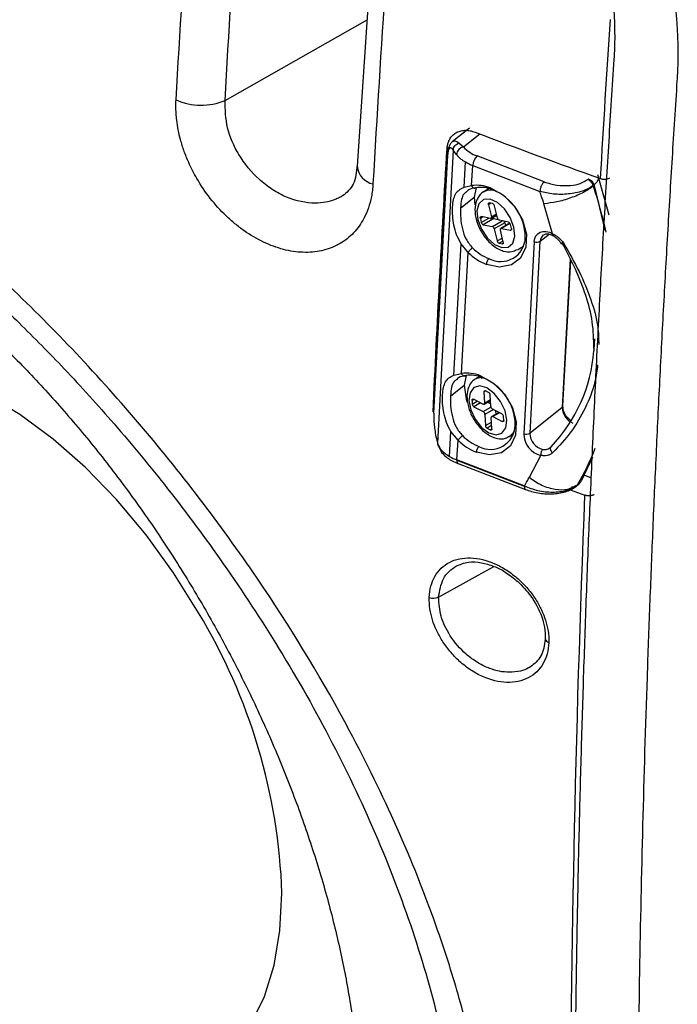
# Model space of a CAD drawing. Units: millimetres. Extents: x 69 to 1126, y 56 to 792.
# Drawn here: x 719 to 763, y 199 to 265 of the extents above; entities that cross this region are included whole.
import ezdxf

# ---------------------------------------------------------------- set-up
doc = ezdxf.new("R2010")
doc.units = ezdxf.units.MM

msp = doc.modelspace()

# ---------------------------------------------------------------- linework, layer by layer
at = {"color": 7, "linetype": 'Continuous', "lineweight": 25}
for p, q in [((743.851, 282.696), (741.987, 255.294)), ((749.523, 257.861), (748.369, 256.938)), ((748.831, 256.854), (749.125, 256.591)), ((748.043, 256.036), (747.119, 238.783)), ((747.13, 238.718), (748.054, 255.971)), ((748.44, 256.366), (747.386, 236.694)), ((748.649, 256.075), (748.44, 256.366)), ((754.547, 254.245), (750.041, 255.986)), ((749.164, 253.883), (749.255, 255.583)), ((749.675, 253.993), (749.748, 255.349)), ((749.748, 255.349), (754.253, 253.608)), ((758.911, 252.009), (758.142, 254.728)), ((749.164, 253.883), (749.675, 253.993)), ((757.519, 254.445), (757.465, 254.402)), ((757.89, 254.045), (757.836, 254.001)), ((757.85, 253.959), (757.836, 254.001)), ((757.85, 253.959), (757.904, 254.002)), ((757.89, 254.045), (757.904, 254.002)), ((749.975, 253.859), (749.846, 253.215)), ((750.849, 253.794), (750.493, 253.588)), ((750.493, 253.588), (750.528, 253.607)), ((748.925, 252.478), (749.846, 253.215)), ((749.846, 253.215), (749.878, 252.711)), ((750.803, 252.715), (751, 251.903)), ((751.073, 252.79), (750.871, 252.83)), ((751.404, 251.821), (751.207, 252.634)), ((755.11, 250.766), (754.525, 252.782)), ((750.974, 251.793), (751.357, 252.014)), ((750.259, 251.795), (750.324, 251.524)), ((750.932, 251.788), (750.327, 251.91)), ((751.165, 251.777), (750.458, 251.368)), ((750.458, 251.368), (751.063, 251.246)), ((751.165, 251.777), (751.458, 251.717)), ((751.904, 251.499), (751.197, 251.09)), ((752.142, 251.543), (751.537, 251.666)), ((752.237, 251.471), (751.626, 251.118)), ((751.904, 251.499), (751.951, 251.306)), ((752.342, 251.117), (752.276, 251.388)), ((751.197, 251.09), (751.393, 250.278)), ((751.797, 250.197), (751.6, 251.009)), ((751.668, 251.124), (752.274, 251.002)), ((748.488, 241.269), (748.961, 250.091)), ((749.435, 249.514), (748.961, 250.091)), ((751.527, 250.122), (751.729, 250.081)), ((752.743, 249.691), (753.16, 249.932)), ((753.869, 250.232), (753.178, 237.333)), ((753.592, 237.365), (754.284, 250.264)), ((748.999, 241.379), (749.435, 249.514)), ((753.083, 249.887), (753.147, 249.895)), ((755.806, 239.179), (756.332, 248.996)), ((757.922, 243.699), (757.884, 242.979)), ((757.886, 243.063), (757.878, 242.895)), ((748.488, 241.269), (748.999, 241.379)), ((749.3, 241.246), (749.17, 240.602)), ((750.198, 241.173), (749.958, 241.035)), ((748.249, 239.865), (749.17, 240.602)), ((750.503, 240.142), (750.536, 239.389)), ((750.815, 240.103), (750.603, 240.213)), ((749.7, 239.575), (749.711, 239.324)), ((750.436, 239.318), (749.801, 239.646)), ((750.506, 239.313), (750.942, 239.566)), ((750.735, 239.446), (750.953, 239.334)), ((750.96, 239.17), (750.927, 239.923)), ((749.823, 239.144), (750.458, 238.816)), ((751.502, 238.768), (751.025, 238.492)), ((751.707, 238.662), (751.072, 238.99)), ((751.284, 238.88), (751.295, 238.648)), ((755.758, 239.098), (753.592, 237.365)), ((750.57, 238.635), (750.604, 237.882)), ((751.027, 237.663), (750.994, 238.417)), ((751.094, 238.488), (751.73, 238.16)), ((751.83, 238.23), (751.819, 238.481)), ((748.195, 235.807), (748.285, 237.477)), ((748.759, 236.9), (748.285, 237.477)), ((750.715, 237.702), (750.927, 237.593)), ((748.688, 235.573), (748.759, 236.9)), ((752.208, 237.138), (752.475, 237.292)), ((752.236, 237.155), (752.208, 237.138)), ((747.386, 236.694), (747.589, 236.299)), ((747.418, 236.538), (747.607, 236.185)), ((754.971, 236.414), (754.92, 236.38)), ((748.687, 235.547), (753.206, 233.801)), ((753.207, 233.827), (748.688, 235.573)), ((753.553, 234.409), (754.314, 235.881)), ((757.065, 234.216), (757.801, 235.779)), ((748.779, 235.323), (753.298, 233.577)), ((757.725, 234.352), (757.218, 234.541)), ((756.291, 233.559), (757.282, 233.203)), ((756.708, 233.81), (756.762, 233.853)), ((756.771, 233.884), (756.825, 233.927)), ((756.787, 233.911), (756.841, 233.955))]:
    msp.add_line(p, q, dxfattribs=at)
at = {"color": 8, "linetype": 'Continuous', "lineweight": 25}
for p, q in [((733.121, 259.719), (742.656, 265.128)), ((749.125, 256.591), (750.218, 257.465)), ((748.028, 256.489), (748.133, 256.55)), ((757.902, 254.002), (758.614, 251.012)), ((750.969, 252.811), (750.803, 252.715)), ((751, 251.903), (751.337, 252.097)), ((750.424, 251.89), (750.259, 251.795)), ((750.324, 251.524), (750.82, 251.81)), ((751.063, 251.246), (751.724, 251.628)), ((752.246, 251.458), (751.668, 251.124)), ((752.274, 251.002), (752.342, 251.041)), ((754.284, 250.264), (754.871, 250.734)), ((751.393, 250.278), (751.73, 250.472)), ((751.78, 250.268), (751.527, 250.122)), ((751.729, 250.081), (751.797, 250.121)), ((756.292, 249.074), (755.758, 239.098)), ((749.958, 241.035), (750.308, 241.138)), ((750.615, 240.207), (750.503, 240.142)), ((749.812, 239.64), (749.7, 239.575)), ((749.711, 239.324), (750.048, 239.518)), ((750.272, 239.403), (749.823, 239.144)), ((750.536, 239.389), (750.94, 239.622)), ((750.458, 238.816), (750.972, 239.112)), ((751.131, 238.959), (750.57, 238.635)), ((751.543, 238.747), (751.094, 238.488)), ((750.604, 237.882), (751.007, 238.115)), ((751.73, 238.16), (751.83, 238.217)), ((751.018, 237.877), (750.715, 237.702)), ((750.927, 237.593), (751.027, 237.651)), ((747.456, 226.355), (751.17, 228.425)), ((736.954, 206.491), (736.941, 206.484))]:
    msp.add_line(p, q, dxfattribs=at)
at = {"color": 7, "linetype": 'Continuous', "lineweight": 25, "flags": 128}
for points in [[(750.941, 253.836), (751.808, 253.343), (752.554, 252.6), (753.089, 251.696), (753.349, 250.742), (753.301, 249.851), (752.952, 249.132), (752.344, 248.67), (751.55, 248.522), (750.666, 248.706)], [(751.089, 253.713), (751.058, 253.693), (751.028, 253.683), (751.002, 253.684), (750.979, 253.695), (750.96, 253.717), (750.948, 253.749), (750.941, 253.789), (750.941, 253.836)], [(752.511, 251.211), (752.268, 251.852), (751.878, 252.432), (751.4, 252.864), (750.907, 253.081), (750.473, 253.051), (750.166, 252.778), (750.031, 252.304), (750.09, 251.7), (750.332, 251.06), (750.722, 250.48), (751.2, 250.048), (751.694, 249.831), (752.127, 249.861), (752.434, 250.134), (752.569, 250.608), (752.511, 251.211)], [(750.803, 252.715), (750.799, 252.741), (750.798, 252.766), (750.802, 252.787), (750.81, 252.805), (750.821, 252.819), (750.835, 252.828), (750.852, 252.832), (750.871, 252.83)], [(750.259, 251.795), (750.254, 251.821), (750.254, 251.845), (750.257, 251.867), (750.265, 251.885), (750.276, 251.899), (750.291, 251.908), (750.308, 251.911), (750.327, 251.91)], [(750.932, 251.788), (750.951, 251.787), (750.968, 251.79), (750.982, 251.799), (750.994, 251.813), (751.001, 251.831), (751.005, 251.853), (751.005, 251.877), (751, 251.903)], [(751.668, 251.124), (751.649, 251.125), (751.632, 251.121), (751.618, 251.112), (751.607, 251.099), (751.599, 251.081), (751.595, 251.059), (751.596, 251.035), (751.6, 251.009)], [(752.342, 251.117), (752.346, 251.091), (752.347, 251.067), (752.343, 251.045), (752.335, 251.027), (752.324, 251.013), (752.31, 251.004), (752.293, 251), (752.274, 251.002)], [(753.869, 250.232), (753.905, 250.442), (753.987, 250.623), (754.112, 250.767), (754.273, 250.867), (754.462, 250.918), (754.672, 250.918), (754.891, 250.866), (755.11, 250.766)], [(751.797, 250.197), (751.801, 250.17), (751.802, 250.146), (751.798, 250.125), (751.791, 250.107), (751.779, 250.093), (751.765, 250.084), (751.748, 250.08), (751.729, 250.081)], [(731.349, 225.301), (729.669, 227.996), (727.825, 230.545), (725.842, 232.913), (723.749, 235.067), (721.574, 236.978), (719.347, 238.619), (717.1, 239.968), (714.863, 241.005), (712.667, 241.716), (710.543, 242.092), (708.521, 242.126), (706.627, 241.82), (704.89, 241.176), (703.332, 240.204), (701.975, 238.918), (700.838, 237.335), (699.938, 235.477), (699.285, 233.369), (698.89, 231.042), (698.757, 228.527)], [(750.265, 241.222), (751.133, 240.729), (751.879, 239.986), (752.414, 239.083), (752.673, 238.128), (752.625, 237.237), (752.276, 236.518), (751.668, 236.057), (750.874, 235.909), (749.99, 236.092)], [(750.265, 241.222), (750.265, 241.176), (750.272, 241.136), (750.285, 241.104), (750.303, 241.082), (750.326, 241.07), (750.352, 241.069), (750.382, 241.079), (750.414, 241.1)], [(749.17, 240.602), (749.311, 239.647), (749.38, 239.452)], [(750.698, 240.409), (750.217, 240.546), (749.819, 240.432), (749.565, 240.085), (749.494, 239.559), (749.616, 238.932), (749.914, 238.301), (750.341, 237.762), (750.832, 237.396), (751.314, 237.26), (751.711, 237.373), (751.965, 237.72), (752.036, 238.247), (751.914, 238.873), (751.616, 239.504), (751.189, 240.043), (750.698, 240.409)], [(750.503, 240.142), (750.504, 240.165), (750.509, 240.186), (750.518, 240.202), (750.53, 240.215), (750.545, 240.222), (750.563, 240.224), (750.583, 240.221), (750.603, 240.213)], [(749.7, 239.575), (749.701, 239.599), (749.706, 239.619), (749.715, 239.636), (749.727, 239.648), (749.743, 239.655), (749.76, 239.657), (749.78, 239.654), (749.801, 239.646)], [(750.436, 239.318), (750.457, 239.31), (750.476, 239.306), (750.494, 239.309), (750.509, 239.316), (750.522, 239.328), (750.531, 239.345), (750.535, 239.365), (750.536, 239.389)], [(751.094, 238.488), (751.073, 238.496), (751.054, 238.499), (751.036, 238.497), (751.021, 238.489), (751.008, 238.477), (751, 238.461), (750.995, 238.44), (750.994, 238.417)], [(751.83, 238.23), (751.829, 238.207), (751.824, 238.186), (751.815, 238.17), (751.803, 238.158), (751.787, 238.15), (751.77, 238.148), (751.75, 238.151), (751.73, 238.16)], [(751.027, 237.663), (751.026, 237.64), (751.021, 237.62), (751.013, 237.603), (751, 237.591), (750.985, 237.583), (750.967, 237.581), (750.948, 237.584), (750.927, 237.593)], [(704.349, 209.71), (706.03, 207.015), (707.874, 204.466), (709.856, 202.098), (711.95, 199.944), (714.125, 198.033), (716.351, 196.392), (718.599, 195.043), (720.836, 194.006), (723.032, 193.295), (725.156, 192.919), (727.178, 192.885), (729.071, 193.191), (730.809, 193.835), (732.367, 194.807), (733.724, 196.093), (734.86, 197.676), (735.761, 199.535), (736.414, 201.642), (736.809, 203.969), (736.941, 206.484)]]:
    msp.add_lwpolyline(points, dxfattribs=at)
at = {"color": 8, "linetype": 'Continuous', "lineweight": 25, "flags": 128}
msp.add_lwpolyline([(752.544, 237.514), (752.266, 237.175), (752.236, 237.155)], dxfattribs=at)
at = {"color": 7, "linetype": 'Continuous', "lineweight": 25}
for centre, radius, start, end in [((731.513, 263.536), 4.142, 246.08708, 292.84272), ((891.567, 627.583), 396.19, 249.05146, 250.34833), ((749.248, 256), 0.604, 101.72633, 172.85541), ((750.767, 258.08), 2.216, 222.20192, 250.87638), ((750.328, 257.52), 2.215, 220.72983, 241.03285), ((750.711, 255.292), 0.965, 133.96685, 176.59984), ((751.011, 258.653), 3.537, 240.2327, 249.07413), ((750.02, 251.595), 2.422, 67.66469, 98.18708), ((750.259, 251.693), 2.184, 67.66469, 98.18708), ((749.785, 250.475), 3.491, 1.06214, 68.06437), ((751.001, 252.593), 0.21, 11.32172, 69.93513), ((750.53, 251.565), 0.21, 191.32172, 249.93513), ((751.212, 251.938), 0.168, 212.03475, 253.58287), ((751.609, 251.863), 0.21, 191.32172, 249.93513), ((751.662, 251.438), 0.25, 14.13748, 41.34533), ((752.07, 251.346), 0.21, 11.32172, 69.93513), ((750.991, 251.049), 0.21, 11.32172, 69.93513), ((751.62, 250.548), 1.655, 241.92538, 358.62826), ((751.599, 250.319), 0.21, 191.32172, 249.93513), ((750.983, 250.631), 2.294, 356.93368, 357.71071), ((754.044, 250.658), 0.461, 247.68116, 301.31579), ((752.037, 252.138), 3.696, 225.23835, 248.21301), ((752.078, 252.183), 3.332, 225.23835, 248.21301), ((751.243, 248.672), 0.579, 133.9665, 176.59991), ((747.444, 243.687), 10.464, 316.23414, 355.65993), ((749.344, 238.981), 2.423, 67.64954, 98.18573), ((749.584, 239.08), 2.184, 67.6647, 98.18694), ((749.109, 237.862), 3.491, 1.06214, 68.06437), ((750.697, 239.906), 0.23, 4.30078, 59.19507), ((747.272, 238.775), 0.154, 177.18295, 202.0467), ((749.941, 239.341), 0.23, 184.30078, 239.19507), ((750.341, 238.618), 0.23, 4.30078, 59.19507), ((751.189, 239.187), 0.23, 184.30078, 239.19507), ((756.508, 239.058), 0.751, 176.93368, 177.71071), ((756.9, 239.109), 1.143, 181.06214, 248.06437), ((751.589, 238.464), 0.23, 4.30078, 59.19507), ((750.944, 237.935), 1.655, 241.92538, 358.62826), ((750.833, 237.899), 0.23, 184.30078, 239.19507), ((750.308, 238.018), 2.294, 356.93368, 357.71071), ((751.361, 239.524), 3.695, 225.23795, 248.22066), ((751.403, 239.569), 3.332, 225.23835, 248.21301), ((753.353, 237.759), 0.461, 247.68014, 301.31573), ((754.679, 237.337), 1.501, 180.16049, 255.90432), ((754.342, 237.325), 0.751, 176.93368, 177.71071), ((754.719, 237.37), 1.128, 180.74549, 255.86904), ((749.268, 237.744), 2.215, 220.72984, 241.03285), ((749.951, 238.877), 3.537, 240.23269, 249.07414), ((749.337, 235.538), 0.65, 176.91245, 179.18678), ((747.124, 227.096), 0.812, 248.72233, 294.09877), ((698.008, 205.154), 38.956, 1.9565, 31.14373)]:
    msp.add_arc(centre, radius, start, end, dxfattribs=at)
at = {"color": 8, "linetype": 'Continuous', "lineweight": 25}
for centre, radius, start, end in [((748.194, 256.028), 0.151, 169.39112, 202.23549), ((743.341, 255.437), 1.362, 186.04833, 257.72705), ((725.779, 243.468), 33.742, 12.67182, 18.11544), ((750.932, 252.717), 0.977, 68.49019, 114.41339), ((754.822, 250.262), 0.539, 128.73508, 179.68843), ((755.695, 239.19), 0.111, 304.51797, 354.66791), ((747.899, 236.273), 0.311, 175.10142, 224.26263), ((741.272, 242.947), 17.955, 329.78575, 338.47085), ((748.906, 235.506), 0.223, 169.31378, 235.0487), ((754.906, 223.606), 0.292, 189.7502, 259.30332)]:
    msp.add_arc(centre, radius, start, end, dxfattribs=at)
at = {"color": 7, "linetype": 'Continuous', "lineweight": 25}
for points, knots in [([(763.478, 261.033), (763.488, 261.199), (763.508, 261.53), (763.527, 262.032), (763.537, 262.536), (763.538, 263.044), (763.531, 263.554), (763.514, 264.068), (763.489, 264.584), (763.454, 265.104), (763.411, 265.627), (763.359, 266.152), (763.206, 267.472), (762.849, 269.599), (761.841, 273.518), (759.947, 278.405), (757.079, 283.391), (754.086, 287.459), (751.209, 290.691), (748.348, 293.361), (745.605, 295.538), (743.617, 296.889), (742.174, 297.771), (741.303, 298.275), (740.433, 298.748), (739.566, 299.191), (738.699, 299.606), (738.122, 299.857), (737.834, 299.982)], [0, 0, 0, 0, 0.011253, 0.022503, 0.033754, 0.045009, 0.056272, 0.067547, 0.078837, 0.090146, 0.101478, 0.112835, 0.124222, 0.186753, 0.248882, 0.373406, 0.498138, 0.581821, 0.664818, 0.748628, 0.811373, 0.874443, 0.895691, 0.91678, 0.937733, 0.958572, 0.97932, 1, 1, 1, 1]), ([(737.445, 295.84), (737.59, 295.778), (737.88, 295.653), (738.313, 295.455), (738.747, 295.249), (739.18, 295.034), (739.612, 294.811), (740.044, 294.579), (740.476, 294.339), (740.907, 294.091), (741.338, 293.834), (742.352, 293.207), (743.927, 292.14), (746.009, 290.499), (748.005, 288.68), (749.905, 286.686), (751.688, 284.544), (753.325, 282.272), (754.794, 279.898), (756.078, 277.44), (757.166, 274.929), (758.036, 272.394), (758.684, 269.85), (759.011, 267.884), (759.163, 266.493), (759.227, 265.67), (759.266, 264.856), (759.279, 264.051), (759.268, 263.255), (759.239, 262.732), (759.225, 262.47)], [0, 0, 0, 0, 0.012159, 0.024314, 0.036469, 0.048629, 0.060799, 0.072983, 0.085187, 0.097414, 0.109669, 0.121956, 0.184363, 0.24607, 0.308091, 0.370593, 0.433846, 0.496738, 0.55979, 0.623082, 0.68628, 0.749164, 0.81182, 0.875186, 0.896143, 0.917008, 0.937803, 0.958552, 0.979276, 1, 1, 1, 1]), ([(751.449, 182.137), (751.447, 182.351), (751.443, 182.777), (751.428, 183.413), (751.407, 184.043), (751.378, 184.665), (751.343, 185.279), (751.302, 185.885), (751.256, 186.483), (751.204, 187.073), (751.147, 187.654), (750.998, 189.036), (750.684, 191.322), (750.131, 194.279), (749.5, 197.006), (748.869, 199.371), (748.142, 201.79), (746.86, 205.617), (744.751, 210.899), (741.019, 218.522), (735.551, 227.607), (729.252, 235.944), (723.466, 242.455), (717.453, 248.538), (709.643, 255.249), (701.738, 260.565), (695.579, 263.842), (691.072, 265.797), (686.724, 267.227), (682.538, 268.125), (678.599, 268.456), (675.065, 268.232), (671.656, 267.472), (668.51, 266.128), (665.636, 264.112), (663.212, 261.618), (661.177, 258.641), (659.746, 255.661), (658.821, 253.101), (658.246, 251.146), (657.744, 249.064), (657.298, 246.688), (656.973, 244.224), (656.794, 242.194), (656.702, 240.677), (656.651, 239.413), (656.623, 238.15), (656.625, 237.3), (656.625, 236.878)], [0, 0, 0, 0, 0.003761, 0.007463, 0.011106, 0.014689, 0.018214, 0.021679, 0.025084, 0.028431, 0.031717, 0.034944, 0.051811, 0.07, 0.083821, 0.096484, 0.108517, 0.123063, 0.158431, 0.19382, 0.247425, 0.310442, 0.34235, 0.373444, 0.436319, 0.499085, 0.530567, 0.561834, 0.593254, 0.624693, 0.656629, 0.687669, 0.715335, 0.750851, 0.783054, 0.813625, 0.845502, 0.876157, 0.893339, 0.907511, 0.920834, 0.938719, 0.956839, 0.969512, 0.977319, 0.985003, 0.992564, 1, 1, 1, 1]), ([(674.998, 263.203), (675.743, 263.577), (677.148, 264.283), (679.414, 264.814), (681.579, 265.026), (683.598, 264.993), (685.525, 264.795), (687.917, 264.376), (690.899, 263.579), (694.5, 262.232), (698.539, 260.351), (702.968, 257.848), (707.688, 254.678), (712.149, 251.248), (715.986, 247.939), (719.378, 244.733), (722.48, 241.575), (725.831, 237.875), (729.427, 233.52), (733.172, 228.478), (736.914, 222.77), (740.42, 216.562), (743.476, 210.082), (745.947, 203.536), (747.753, 197.034), (748.919, 190.637), (749.081, 186.593), (749.163, 184.567)], [0, 0, 0, 0, 0.042414, 0.079909, 0.112487, 0.140118, 0.163154, 0.184808, 0.226082, 0.264631, 0.30041, 0.349938, 0.39542, 0.436909, 0.47799, 0.506096, 0.536275, 0.570559, 0.608941, 0.651395, 0.697893, 0.747559, 0.79765, 0.847944, 0.898433, 0.949115, 1, 1, 1, 1]), ([(759.225, 262.47), (759.164, 261.554), (759.044, 259.721), (758.872, 256.974), (758.705, 254.228), (758.544, 251.482), (758.389, 248.737), (758.241, 245.993), (758.098, 243.249), (757.962, 240.507), (757.832, 237.765), (757.708, 235.025), (757.59, 232.285), (757.478, 229.546), (757.373, 226.808), (757.274, 224.072), (757.181, 221.337), (757.094, 218.602), (757.014, 215.87), (756.94, 213.138), (756.872, 210.408), (756.811, 207.679), (756.756, 204.951), (756.708, 202.226), (756.666, 199.501), (756.63, 196.778), (756.601, 194.057), (756.578, 191.338), (756.562, 188.62), (756.552, 185.904), (756.548, 182.22), (756.56, 177.579), (756.601, 171.997), (756.671, 166.445), (756.768, 160.924), (756.893, 155.434), (757.045, 149.974), (757.224, 144.546), (757.43, 139.149), (757.663, 133.783), (757.922, 128.45), (758.208, 123.147), (758.52, 117.877), (758.856, 112.638), (759.102, 109.166), (759.225, 107.432)], [0, 0, 0, 0, 0.017003, 0.034023, 0.051062, 0.068117, 0.08519, 0.10228, 0.119388, 0.136513, 0.153655, 0.170814, 0.18799, 0.205183, 0.222393, 0.23962, 0.256864, 0.274124, 0.291401, 0.308695, 0.326005, 0.343332, 0.360675, 0.378034, 0.395409, 0.412801, 0.430209, 0.447633, 0.465073, 0.482529, 0.5, 0.536217, 0.572359, 0.608425, 0.644415, 0.680328, 0.716164, 0.751923, 0.787602, 0.823203, 0.858724, 0.894164, 0.929524, 0.964803, 1, 1, 1, 1]), ([(763.478, 105.945), (763.414, 106.849), (763.285, 108.652), (763.102, 111.359), (762.926, 114.059), (762.757, 116.754), (762.595, 119.442), (762.441, 122.125), (762.295, 124.801), (762.155, 127.471), (762.023, 130.134), (761.898, 132.791), (761.78, 135.442), (761.669, 138.085), (761.565, 140.722), (761.267, 148.812), (760.905, 162.409), (760.736, 181.687), (760.905, 201.184), (761.284, 215.938), (761.641, 225.815), (761.836, 230.698), (762.054, 235.631), (762.293, 240.614), (762.554, 245.646), (762.839, 250.728), (763.144, 255.86), (763.367, 259.304), (763.478, 261.033)], [0, 0, 0, 0, 0.0183527, 0.0366295, 0.0548305, 0.0729554, 0.0910043, 0.1089769, 0.1268732, 0.1446931, 0.1624365, 0.1801033, 0.1976933, 0.2152066, 0.232643, 0.2500025, 0.3754358, 0.5000001, 0.624563, 0.7499978, 0.7804273, 0.8110924, 0.8419925, 0.873127, 0.9044956, 0.9360977, 0.9679327, 1, 1, 1, 1]), ([(673.521, 259.237), (673.126, 258.783), (672.113, 257.616), (670.719, 255.482), (669.315, 252.872), (668.136, 250.033), (667.177, 246.989), (666.451, 243.754), (665.961, 240.347), (665.713, 236.789), (665.705, 233.104), (665.936, 229.315), (666.402, 225.444), (667.098, 221.512), (668.019, 217.541), (669.158, 213.548), (670.506, 209.556), (672.057, 205.583), (673.8, 201.65), (675.728, 197.774), (677.83, 193.976), (680.094, 190.275), (682.511, 186.689), (685.068, 183.237), (687.753, 179.935), (690.553, 176.802), (693.456, 173.853), (696.449, 171.104), (699.519, 168.571), (702.652, 166.268), (705.836, 164.209), (709.055, 162.409), (712.294, 160.881), (715.536, 159.638), (718.762, 158.692), (721.949, 158.055), (725.078, 157.725), (728.113, 157.735), (730.389, 157.917), (731.613, 158.198), (731.893, 158.262)], [0, 0, 0, 0, 0.0163425, 0.0419362, 0.0678657, 0.0941568, 0.1207909, 0.1477147, 0.1748556, 0.202138, 0.2294964, 0.2568778, 0.2842433, 0.3115769, 0.3388713, 0.3661259, 0.3933435, 0.4205298, 0.4476916, 0.4748366, 0.5019729, 0.5291091, 0.5562519, 0.5834089, 0.6105888, 0.6377999, 0.6650508, 0.6923489, 0.7197003, 0.7471089, 0.774574, 0.8020884, 0.8296346, 0.8571674, 0.8846296, 0.9119459, 0.9390291, 0.9657948, 0.992182, 1, 1, 1, 1]), ([(743.052, 254.106), (743.047, 254.033), (743.037, 253.887), (743.014, 253.672), (742.985, 253.461), (742.949, 253.255), (742.867, 252.866), (742.699, 252.314), (742.4, 251.685), (742.048, 251.151), (741.528, 250.561), (740.74, 249.982), (739.619, 249.572), (738.368, 249.463), (737.043, 249.661), (735.7, 250.154), (734.609, 250.794), (733.782, 251.425), (732.999, 252.122), (732.099, 253.117), (731.272, 254.347), (730.714, 255.431), (730.366, 256.307), (730.135, 257.043), (729.974, 257.736), (729.881, 258.327), (729.834, 258.851), (729.817, 259.307), (729.828, 259.602), (729.834, 259.749)], [0, 0, 0, 0, 0.0102069, 0.0203617, 0.0304748, 0.0405571, 0.0506194, 0.0885965, 0.1269894, 0.1592925, 0.1915575, 0.2563351, 0.3214574, 0.3866327, 0.4516373, 0.5163157, 0.5805454, 0.6125004, 0.644404, 0.7070495, 0.7700884, 0.8168773, 0.8501501, 0.8828673, 0.9107731, 0.9389464, 0.9593416, 0.9796639, 1, 1, 1, 1]), ([(748.028, 256.489), (748.031, 256.527), (748.037, 256.604), (748.056, 256.714), (748.081, 256.82), (748.113, 256.922), (748.153, 257.019), (748.232, 257.174), (748.374, 257.366), (748.613, 257.552), (748.897, 257.672), (749.165, 257.711), (749.391, 257.706), (749.565, 257.683), (749.741, 257.643), (749.859, 257.601), (749.918, 257.58)], [0, 0, 0, 0, 0.04104, 0.081773, 0.122373, 0.16302, 0.203891, 0.245159, 0.369433, 0.494176, 0.62027, 0.746751, 0.810115, 0.873483, 0.936786, 1, 1, 1, 1]), ([(748.375, 256.942), (748.326, 256.895), (748.232, 256.802), (748.137, 256.586), (748.073, 256.34), (748.055, 256.148), (748.046, 256.056)], [0, 0, 0, 0, 0.277326, 0.535574, 0.775452, 1, 1, 1, 1]), ([(748.44, 256.366), (748.388, 256.435), (748.289, 256.565), (748.168, 256.515), (748.085, 256.311), (748.064, 256.082), (748.054, 255.971)], [0, 0, 0, 0, 0.3195909, 0.6074924, 0.8104402, 1, 1, 1, 1]), ([(748.44, 256.366), (748.445, 256.418), (748.456, 256.526), (748.543, 256.675), (748.672, 256.795), (748.779, 256.835), (748.831, 256.854)], [0, 0, 0, 0, 0.242534, 0.5, 0.757467, 1, 1, 1, 1]), ([(696.455, 256.109), (696.525, 256.099), (697.354, 255.977), (699.056, 255.498), (701.537, 254.652), (704.098, 253.52), (706.705, 252.139), (709.343, 250.504), (711.994, 248.626), (714.638, 246.512), (717.255, 244.174), (719.827, 241.626), (722.333, 238.884), (724.757, 235.964), (727.079, 232.886), (729.283, 229.67), (731.353, 226.338), (733.276, 222.912), (735.037, 219.417), (736.625, 215.876), (738.03, 212.315), (739.243, 208.757), (740.256, 205.23), (741.066, 201.757), (741.668, 198.363), (742.063, 195.073), (742.25, 191.911), (742.233, 188.899), (742.021, 186.054), (741.611, 183.409), (741.137, 181.31), (740.742, 180.189), (740.604, 179.797)], [0, 0, 0, 0, 0.003255, 0.038494, 0.073399, 0.108146, 0.142848, 0.177555, 0.21231, 0.247135, 0.282037, 0.317018, 0.352069, 0.387181, 0.422344, 0.457543, 0.492767, 0.528001, 0.56323, 0.598439, 0.633613, 0.668738, 0.703802, 0.738792, 0.773697, 0.808509, 0.843224, 0.877847, 0.912394, 0.946903, 0.981418, 1, 1, 1, 1]), ([(741.991, 255.376), (741.943, 254.912), (741.851, 254.006), (741.286, 253.531), (741.009, 253.298)], [0, 0, 0, 0, 0.511532, 1, 1, 1, 1]), ([(757.836, 254.001), (757.733, 253.929), (757.53, 253.786), (757.12, 253.62), (756.663, 253.498), (756.012, 253.401), (755.149, 253.393), (754.551, 253.536), (754.253, 253.608)], [0, 0, 0, 0, 0.128011, 0.254585, 0.3811, 0.506132, 0.753764, 1, 1, 1, 1]), ([(754.547, 254.245), (754.823, 254.16), (755.376, 253.99), (756.256, 253.976), (757.001, 254.115), (757.31, 254.306), (757.465, 254.402)], [0, 0, 0, 0, 0.280016, 0.559383, 0.77943, 1, 1, 1, 1]), ([(758.328, 254.469), (758.347, 254.463), (758.387, 254.45), (758.453, 254.436), (758.528, 254.428), (758.609, 254.425), (758.695, 254.431), (758.783, 254.447), (758.87, 254.472), (758.92, 254.498), (758.946, 254.511)], [0, 0, 0, 0, 0.097232, 0.202431, 0.31557, 0.436536, 0.56533, 0.702206, 0.847158, 1, 1, 1, 1]), ([(748.961, 250.091), (748.854, 250.29), (748.643, 250.685), (748.474, 251.336), (748.39, 251.977), (748.385, 252.572), (748.448, 253.068), (748.587, 253.444), (748.806, 253.72), (749.044, 253.828), (749.164, 253.883)], [0, 0, 0, 0, 0.1285915, 0.2546846, 0.377694, 0.49982, 0.6214859, 0.7453473, 0.8715364, 1, 1, 1, 1]), ([(749.948, 253.855), (749.772, 253.82), (749.519, 253.769), (749.387, 253.638), (749.347, 253.598)], [0, 0, 0, 0, 0.696884, 1, 1, 1, 1]), ([(750.549, 253.6), (750.523, 253.593), (750.329, 253.536), (750.079, 253.214), (749.885, 252.694), (749.888, 252.023), (750.109, 251.257), (750.541, 250.512), (751.126, 249.909), (751.751, 249.577), (752.319, 249.503), (752.6, 249.643), (752.712, 249.699)], [0, 0, 0, 0, 0.015601, 0.114429, 0.211242, 0.323923, 0.446726, 0.570438, 0.695521, 0.824043, 0.929353, 1, 1, 1, 1]), ([(754.526, 252.782), (754.475, 252.936), (754.385, 253.211), (754.294, 253.487), (754.253, 253.608)], [0, 0, 0, 0, 0.559998, 1, 1, 1, 1]), ([(748.925, 252.478), (748.923, 252.258), (748.918, 251.817), (749.035, 251.087), (749.267, 250.381), (749.577, 250.004), (749.732, 249.817)], [0, 0, 0, 0, 0.24936, 0.499931, 0.750976, 1, 1, 1, 1]), ([(748.927, 252.509), (748.926, 252.503), (748.926, 252.493), (748.925, 252.483), (748.925, 252.478)], [0, 0, 0, 0, 0.559809, 1, 1, 1, 1]), ([(754.489, 250.673), (754.54, 250.705), (754.635, 250.766), (754.877, 250.753), (755.048, 250.671), (755.131, 250.631)], [0, 0, 0, 0, 0.367241, 0.691992, 1, 1, 1, 1]), ([(755.11, 250.766), (755.178, 250.728), (755.318, 250.65), (755.527, 250.498), (755.721, 250.316), (755.817, 250.174), (755.864, 250.104)], [0, 0, 0, 0, 0.2357, 0.491815, 0.749848, 1, 1, 1, 1]), ([(755.118, 250.638), (755.177, 250.603), (755.292, 250.532), (755.453, 250.398), (755.593, 250.251), (755.661, 250.141), (755.694, 250.087)], [0, 0, 0, 0, 0.26024, 0.514134, 0.759703, 1, 1, 1, 1]), ([(755.213, 250.665), (755.193, 250.651), (755.156, 250.625), (755.134, 250.635), (755.125, 250.639)], [0, 0, 0, 0, 0.563165, 1, 1, 1, 1]), ([(755.864, 250.104), (755.847, 250.098), (755.812, 250.086), (755.765, 250.076), (755.726, 250.073), (755.699, 250.08), (755.687, 250.095), (755.691, 250.119), (755.707, 250.146), (755.727, 250.167), (755.737, 250.178)], [0, 0, 0, 0, 0.11363, 0.236215, 0.366154, 0.499983, 0.633815, 0.763761, 0.886357, 1, 1, 1, 1]), ([(757.886, 243.063), (757.87, 243.659), (757.839, 244.849), (757.367, 246.619), (756.677, 248.39), (756.05, 249.582), (755.737, 250.178)], [0, 0, 0, 0, 0.250323, 0.500503, 0.750195, 1, 1, 1, 1]), ([(748.285, 237.477), (748.178, 237.677), (747.967, 238.072), (747.798, 238.723), (747.714, 239.364), (747.709, 239.958), (747.772, 240.455), (747.911, 240.83), (748.13, 241.106), (748.368, 241.215), (748.488, 241.269)], [0, 0, 0, 0, 0.128591, 0.254685, 0.377694, 0.49982, 0.621486, 0.745347, 0.871536, 1, 1, 1, 1]), ([(749.273, 241.242), (749.096, 241.206), (748.843, 241.156), (748.711, 241.024), (748.671, 240.984)], [0, 0, 0, 0, 0.696884, 1, 1, 1, 1]), ([(749.97, 241.015), (749.928, 240.999), (749.727, 240.921), (749.495, 240.571), (749.334, 240.025), (749.377, 239.33), (749.642, 238.556), (750.108, 237.829), (750.714, 237.265), (751.343, 236.988), (751.892, 236.968), (752.138, 237.123), (752.231, 237.182)], [0, 0, 0, 0, 0.0253478, 0.1215604, 0.2201369, 0.335924, 0.4590158, 0.5825383, 0.707736, 0.8369493, 0.9381378, 1, 1, 1, 1]), ([(748.249, 239.865), (748.247, 239.645), (748.242, 239.204), (748.359, 238.474), (748.591, 237.767), (748.901, 237.391), (749.056, 237.203)], [0, 0, 0, 0, 0.2493598, 0.4999315, 0.7509757, 1, 1, 1, 1]), ([(748.251, 239.896), (748.251, 239.89), (748.25, 239.88), (748.25, 239.869), (748.249, 239.865)], [0, 0, 0, 0, 0.559809, 1, 1, 1, 1]), ([(747.13, 238.718), (747.127, 238.61), (747.121, 238.387), (747.147, 237.995), (747.198, 237.563), (747.278, 237.106), (747.349, 236.834), (747.386, 236.694)], [0, 0, 0, 0, 0.160283, 0.328976, 0.51164, 0.746685, 1, 1, 1, 1]), ([(756.349, 238.197), (756.272, 238.258), (756.109, 238.385), (755.923, 238.658), (755.813, 238.944), (755.808, 239.105), (755.806, 239.179)], [0, 0, 0, 0, 0.242247, 0.508664, 0.773826, 1, 1, 1, 1]), ([(656.625, 236.878), (656.627, 236.66), (656.63, 236.23), (656.642, 235.589), (656.659, 234.963), (656.68, 234.353), (656.705, 233.758), (656.734, 233.18), (656.766, 232.618), (656.8, 232.073), (656.886, 230.85), (657.064, 228.829), (657.405, 225.966), (657.846, 223.04), (658.351, 220.24), (658.957, 217.317), (659.899, 213.327), (661.347, 208.163), (663.399, 202.11), (665.808, 196.075), (669.494, 188.12), (674.936, 178.588), (681.353, 170.03), (686.903, 164.053), (691.264, 160.02), (695.739, 156.508), (700.357, 153.504), (705.046, 151.059), (709.731, 149.21), (714.434, 147.941), (719.436, 147.23), (724.956, 147.277), (729.602, 148.214), (733.258, 149.557), (736.108, 150.95), (739.289, 153.042), (742.428, 155.884), (745.21, 159.327), (747.142, 162.595), (748.409, 165.376), (749.205, 167.484), (749.889, 169.665), (750.496, 172.115), (750.948, 174.628), (751.192, 176.618), (751.314, 178.021), (751.38, 179.04), (751.425, 180.066), (751.45, 181.097), (751.449, 181.791), (751.449, 182.137)], [0, 0, 0, 0, 0.0038255, 0.0075416, 0.0111482, 0.014645, 0.018032, 0.0213091, 0.0244763, 0.0275333, 0.0304802, 0.0449703, 0.0609626, 0.0769282, 0.0916433, 0.1050203, 0.1224766, 0.1532666, 0.1840422, 0.2150429, 0.2464105, 0.3093503, 0.3721812, 0.4043626, 0.4350661, 0.4666129, 0.4979735, 0.5292916, 0.5608442, 0.5916383, 0.6237809, 0.6629361, 0.7077997, 0.7272934, 0.7499149, 0.7790392, 0.8128186, 0.8440791, 0.8754668, 0.8930547, 0.9069751, 0.9209624, 0.9383285, 0.9559121, 0.969291, 0.9754755, 0.9816391, 0.9877813, 0.9939017, 1, 1, 1, 1]), ([(747.657, 236.077), (747.753, 235.975), (748.017, 235.696), (748.433, 235.461), (748.743, 235.337), (748.787, 235.32)], [0, 0, 0, 0, 0.328533, 0.906492, 1, 1, 1, 1]), ([(750.166, 236.475), (750.144, 236.454), (750.101, 236.412), (750.045, 236.311), (750.003, 236.198), (749.994, 236.128), (749.99, 236.093)], [0, 0, 0, 0, 0.25, 0.5, 0.75, 1, 1, 1, 1]), ([(754.444, 236.276), (754.421, 236.252), (754.374, 236.204), (754.33, 236.09), (754.308, 235.977), (754.312, 235.913), (754.314, 235.881)], [0, 0, 0, 0, 0.279586, 0.559239, 0.779642, 1, 1, 1, 1]), ([(755.111, 236.059), (755.06, 236.018), (754.954, 235.933), (754.752, 235.865), (754.533, 235.84), (754.388, 235.867), (754.314, 235.881)], [0, 0, 0, 0, 0.242078, 0.501483, 0.746163, 1, 1, 1, 1]), ([(754.444, 236.276), (754.496, 236.27), (754.599, 236.258), (754.752, 236.29), (754.891, 236.352), (754.964, 236.417), (755.001, 236.449)], [0, 0, 0, 0, 0.250516, 0.499741, 0.750107, 1, 1, 1, 1]), ([(755.001, 236.449), (754.991, 236.44), (754.972, 236.421), (754.954, 236.38), (754.949, 236.329), (754.958, 236.27), (754.983, 236.21), (755.019, 236.152), (755.062, 236.1), (755.095, 236.073), (755.111, 236.059)], [0, 0, 0, 0, 0.113659, 0.23626, 0.3662, 0.500018, 0.633834, 0.763765, 0.886355, 1, 1, 1, 1]), ([(753.207, 233.827), (753.272, 233.935), (753.387, 234.129), (753.502, 234.324), (753.553, 234.409)], [0, 0, 0, 0, 0.560018, 1, 1, 1, 1]), ([(756.825, 233.927), (756.877, 233.972), (756.979, 234.063), (757.038, 234.169), (757.067, 234.222)], [0, 0, 0, 0, 0.500452, 1, 1, 1, 1]), ([(753.207, 233.827), (753.207, 233.822), (753.207, 233.813), (753.206, 233.805), (753.206, 233.801)], [0, 0, 0, 0, 0.556944, 1, 1, 1, 1]), ([(753.207, 233.827), (753.503, 233.712), (754.097, 233.483), (754.956, 233.398), (755.604, 233.438), (756.06, 233.528), (756.466, 233.674), (756.67, 233.814), (756.771, 233.884)], [0, 0, 0, 0, 0.246629, 0.49437, 0.619785, 0.745937, 0.873025, 1, 1, 1, 1]), ([(753.267, 233.59), (753.546, 233.501), (754.105, 233.322), (754.918, 233.276), (755.535, 233.333), (755.973, 233.43), (756.365, 233.577), (756.564, 233.713), (756.664, 233.782)], [0, 0, 0, 0, 0.245913, 0.493126, 0.618412, 0.744622, 0.872119, 1, 1, 1, 1]), ([(756.825, 233.927), (756.805, 233.897), (756.777, 233.855), (756.731, 233.836), (756.717, 233.83)], [0, 0, 0, 0, 0.7123845, 1, 1, 1, 1]), ([(756.728, 233.835), (756.801, 233.888), (756.887, 233.951), (756.939, 234.033), (756.947, 234.046)], [0, 0, 0, 0, 0.84055, 1, 1, 1, 1]), ([(756.771, 233.884), (756.774, 233.889), (756.78, 233.898), (756.785, 233.907), (756.787, 233.911)], [0, 0, 0, 0, 0.560519, 1, 1, 1, 1]), ([(756.841, 233.955), (756.838, 233.95), (756.833, 233.94), (756.828, 233.931), (756.825, 233.927)], [0, 0, 0, 0, 0.560432, 1, 1, 1, 1]), ([(757.899, 233.245), (757.883, 233.236), (757.85, 233.219), (757.795, 233.199), (757.737, 233.183), (757.679, 233.171), (757.621, 233.164), (757.565, 233.161), (757.512, 233.161), (757.463, 233.165), (757.418, 233.17), (757.377, 233.177), (757.341, 233.185), (757.31, 233.194), (757.291, 233.2), (757.282, 233.203)], [0, 0, 0, 0, 0.099081, 0.197557, 0.29375, 0.386413, 0.474772, 0.558502, 0.637481, 0.711474, 0.780215, 0.843494, 0.901203, 0.95334, 1, 1, 1, 1]), ([(746.829, 226.339), (746.839, 226.61), (746.876, 226.862), (747.002, 227.333), (747.092, 227.554), (747.438, 228.159), (747.771, 228.483), (748.592, 228.91), (749.08, 229.014), (750.129, 228.98), (750.688, 228.844), (751.507, 228.48), (751.776, 228.332), (752.299, 227.992), (752.552, 227.798), (753.026, 227.376), (753.248, 227.148), (753.646, 226.678), (754, 226.194), (754.253, 225.731), (754.468, 225.272), (754.558, 225.046), (754.705, 224.582), (754.763, 224.343), (754.842, 223.843), (754.861, 223.583), (754.852, 223.319)], [0, 0, 0, 0, 0.0625, 0.0625, 0.125, 0.125, 0.25, 0.25, 0.375, 0.375, 0.5, 0.5, 0.5625, 0.5625, 0.625, 0.625, 0.6875, 0.6875, 0.75, 0.8125, 0.8125, 0.875, 0.875, 0.9375, 0.9375, 1, 1, 1, 1]), ([(748.63, 228.444), (748.89, 228.552), (749.379, 228.756), (750.286, 228.72), (751.132, 228.456), (751.693, 228.213), (751.936, 228.029), (751.943, 228.024)], [0, 0, 0, 0, 0.298417, 0.562628, 0.791597, 0.993659, 1, 1, 1, 1]), ([(751.943, 228.024), (752.224, 227.828), (752.855, 227.388), (753.736, 226.386), (754.318, 225.3), (754.596, 224.309), (754.612, 223.805), (754.62, 223.545)], [0, 0, 0, 0, 0.185621, 0.416866, 0.687772, 0.838823, 1, 1, 1, 1]), ([(754.852, 223.319), (754.843, 223.049), (754.806, 222.797), (754.678, 222.323), (754.587, 222.101), (754.235, 221.49), (753.895, 221.161), (753.06, 220.727), (752.566, 220.621), (751.513, 220.652), (750.956, 220.787), (750.143, 221.149), (749.875, 221.296), (749.357, 221.637), (749.105, 221.831), (748.634, 222.255), (748.414, 222.484), (748.019, 222.959), (747.667, 223.448), (747.418, 223.914), (747.205, 224.377), (747.117, 224.605), (746.972, 225.072), (746.915, 225.312), (746.839, 225.815), (746.82, 226.075), (746.829, 226.339)], [0, 0, 0, 0, 0.0625, 0.0625, 0.125, 0.125, 0.25, 0.25, 0.375, 0.375, 0.5, 0.5, 0.5625, 0.5625, 0.625, 0.625, 0.6875, 0.6875, 0.75, 0.8125, 0.8125, 0.875, 0.875, 0.9375, 0.9375, 1, 1, 1, 1]), ([(754.62, 223.545), (754.557, 223.136), (754.433, 222.32), (753.88, 221.882), (753.604, 221.664)], [0, 0, 0, 0, 0.5019997, 1, 1, 1, 1])]:
    msp.add_open_spline(points, degree=3, knots=knots, dxfattribs=at)
for points in [[(729.834, 259.749), (730.352, 268.822), (730.982, 277.95), (731.723, 287.13)], [(733.121, 259.719), (733.638, 268.772), (734.266, 277.879), (735.004, 287.039)], [(744.919, 281.511), (744.186, 272.321), (743.564, 263.185), (743.052, 254.106)], [(758.328, 254.469), (758.533, 258.018), (758.754, 261.577), (758.99, 265.145)], [(747.088, 238.799), (747.354, 244.672), (747.668, 250.569), (748.028, 256.489)], [(749.675, 253.993), (749.692, 253.96), (749.726, 253.893), (749.8, 253.835), (749.88, 253.816), (749.925, 253.842), (749.948, 253.855)], [(754.547, 254.245), (754.511, 254.21), (754.439, 254.141), (754.345, 253.972), (754.274, 253.783), (754.26, 253.666), (754.253, 253.608)], [(757.848, 253.959), (757.641, 253.816), (757.227, 253.529), (756.325, 253.15), (755.361, 252.868), (754.804, 252.811), (754.526, 252.782)], [(757.836, 254.001), (757.818, 254.044), (757.784, 254.131), (757.694, 254.248), (757.586, 254.345), (757.505, 254.383), (757.465, 254.402)], [(757.519, 254.445), (757.559, 254.426), (757.64, 254.388), (757.748, 254.291), (757.838, 254.175), (757.873, 254.088), (757.89, 254.045)], [(749.435, 249.514), (749.455, 249.538), (749.495, 249.588), (749.577, 249.675), (749.662, 249.758), (749.709, 249.797), (749.732, 249.817)], [(748.999, 241.379), (749.016, 241.346), (749.05, 241.28), (749.124, 241.221), (749.204, 241.203), (749.25, 241.229), (749.273, 241.242)], [(748.759, 236.9), (748.779, 236.925), (748.819, 236.974), (748.901, 237.061), (748.986, 237.144), (749.033, 237.184), (749.056, 237.203)], [(753.553, 234.409), (753.82, 234.218), (754.353, 233.837), (755.288, 233.565), (756.17, 233.557), (756.582, 233.793), (756.787, 233.911)], [(756.373, 233.78), (756.414, 233.768), (756.495, 233.743), (756.609, 233.755), (756.707, 233.799), (756.75, 233.855), (756.771, 233.884)], [(757.282, 139.759), (755.985, 170.031), (755.985, 201.224), (757.282, 233.203)]]:
    msp.add_open_spline(points, degree=3, dxfattribs=at)
at = {"color": 8, "linetype": 'Continuous', "lineweight": 25}
for points, knots in [([(741.013, 253.336), (740.986, 253.303), (740.958, 253.268), (740.917, 253.246), (740.906, 253.24), (740.869, 253.221), (740.735, 253.152), (740.209, 252.922), (739.054, 252.713), (737.554, 253.022), (736.279, 253.703), (735.13, 254.596), (733.998, 255.988), (733.164, 257.903), (733.135, 259.107), (733.121, 259.719)], [0, 0, 0, 0, 0.0126059, 0.0130805, 0.0138775, 0.0164385, 0.0254284, 0.0588761, 0.1872791, 0.3599723, 0.4495523, 0.5355399, 0.6963874, 0.8457598, 1, 1, 1, 1]), ([(748.375, 256.93), (748.431, 256.963), (748.567, 257.045), (748.733, 256.925), (748.831, 256.854)], [0, 0, 0, 0, 0.413963, 1, 1, 1, 1]), ([(758.175, 254.433), (758.148, 254.365), (758.095, 254.229), (757.959, 254.106), (757.89, 254.045)], [0, 0, 0, 0, 0.4970307, 1, 1, 1, 1]), ([(749.347, 253.598), (749.285, 253.552), (749.116, 253.427), (748.987, 253.089), (748.947, 252.702), (748.927, 252.509)], [0, 0, 0, 0, 0.220924, 0.612168, 1, 1, 1, 1]), ([(755.125, 250.639), (755.122, 250.639), (755.105, 250.641), (755.095, 250.683), (755.105, 250.738), (755.11, 250.766)], [0, 0, 0, 0, 0.100849, 0.550425, 1, 1, 1, 1]), ([(755.864, 250.104), (756.22, 249.477), (756.935, 248.217), (757.7, 246.355), (758.174, 244.732), (758.196, 243.722), (758.204, 243.331)], [0, 0, 0, 0, 0.2775708, 0.5573803, 0.8284027, 1, 1, 1, 1]), ([(758.131, 241.952), (758.083, 241.58), (757.954, 240.578), (757.324, 239.044), (756.372, 237.388), (755.541, 236.512), (755.111, 236.059)], [0, 0, 0, 0, 0.163466, 0.440122, 0.710548, 1, 1, 1, 1]), ([(748.671, 240.984), (748.61, 240.939), (748.44, 240.814), (748.311, 240.475), (748.271, 240.088), (748.251, 239.896)], [0, 0, 0, 0, 0.220924, 0.612168, 1, 1, 1, 1]), ([(664.36, 236.428), (664.362, 236.212), (664.366, 235.781), (664.379, 235.127), (664.398, 234.468), (664.423, 233.803), (664.454, 233.133), (664.491, 232.457), (664.535, 231.776), (664.585, 231.09), (664.641, 230.398), (664.704, 229.701), (664.772, 229), (664.848, 228.293), (664.929, 227.582), (665.017, 226.866), (665.193, 225.525), (665.492, 223.522), (665.973, 220.817), (666.552, 218.022), (667.215, 215.212), (667.965, 212.378), (668.782, 209.594), (669.693, 206.763), (671.008, 203.023), (672.862, 198.355), (675.377, 192.901), (678.184, 187.618), (681.264, 182.562), (684.599, 177.786), (688.193, 173.306), (691.969, 169.24), (697.231, 164.383), (704.147, 159.463), (711.284, 156.272), (716.968, 154.809), (720.456, 154.362), (723.23, 154.284), (725.232, 154.366), (727.23, 154.588), (729.131, 154.939), (731.039, 155.437), (732.423, 155.911), (733.412, 156.306), (734.002, 156.557), (734.701, 156.878), (735.503, 157.277), (736.061, 157.589), (736.359, 157.756)], [0, 0, 0, 0, 0.005512, 0.011032, 0.016561, 0.022098, 0.027645, 0.0332, 0.038764, 0.044338, 0.04992, 0.05551, 0.06111, 0.066719, 0.072337, 0.077964, 0.0836, 0.103813, 0.124475, 0.145586, 0.167147, 0.187622, 0.208904, 0.229159, 0.250646, 0.29236, 0.334059, 0.375742, 0.417408, 0.459056, 0.500688, 0.543235, 0.583912, 0.667003, 0.750094, 0.790768, 0.833319, 0.853712, 0.874963, 0.89513, 0.916623, 0.936258, 0.958301, 0.963859, 0.970808, 0.979148, 0.988879, 1, 1, 1, 1]), ([(747.386, 236.694), (747.386, 236.655), (747.388, 236.575), (747.439, 236.49), (747.496, 236.459), (747.511, 236.451)], [0, 0, 0, 0, 0.409575, 0.844368, 1, 1, 1, 1]), ([(753.206, 233.801), (753.21, 233.754), (753.217, 233.661), (753.256, 233.589), (753.292, 233.585), (753.3, 233.584)], [0, 0, 0, 0, 0.435671, 0.871343, 1, 1, 1, 1]), ([(747.456, 226.355), (747.527, 226.79), (747.638, 227.46), (748.136, 228.116), (748.486, 228.341), (748.659, 228.453)], [0, 0, 0, 0, 0.4842182, 0.7453506, 1, 1, 1, 1]), ([(753.64, 221.709), (753.594, 221.673), (753.398, 221.521), (752.91, 221.369), (752.053, 221.26), (751.262, 221.422), (750.505, 221.723), (749.961, 222.014), (749.077, 222.678), (748.201, 223.695), (747.539, 225.075), (747.483, 225.93), (747.456, 226.355)], [0, 0, 0, 0, 0.0238582, 0.1018903, 0.1991268, 0.352329, 0.3730509, 0.464443, 0.5454956, 0.7078852, 0.8548016, 1, 1, 1, 1])]:
    msp.add_open_spline(points, degree=3, knots=knots, dxfattribs=at)

doc.saveas('drawing.dxf')
